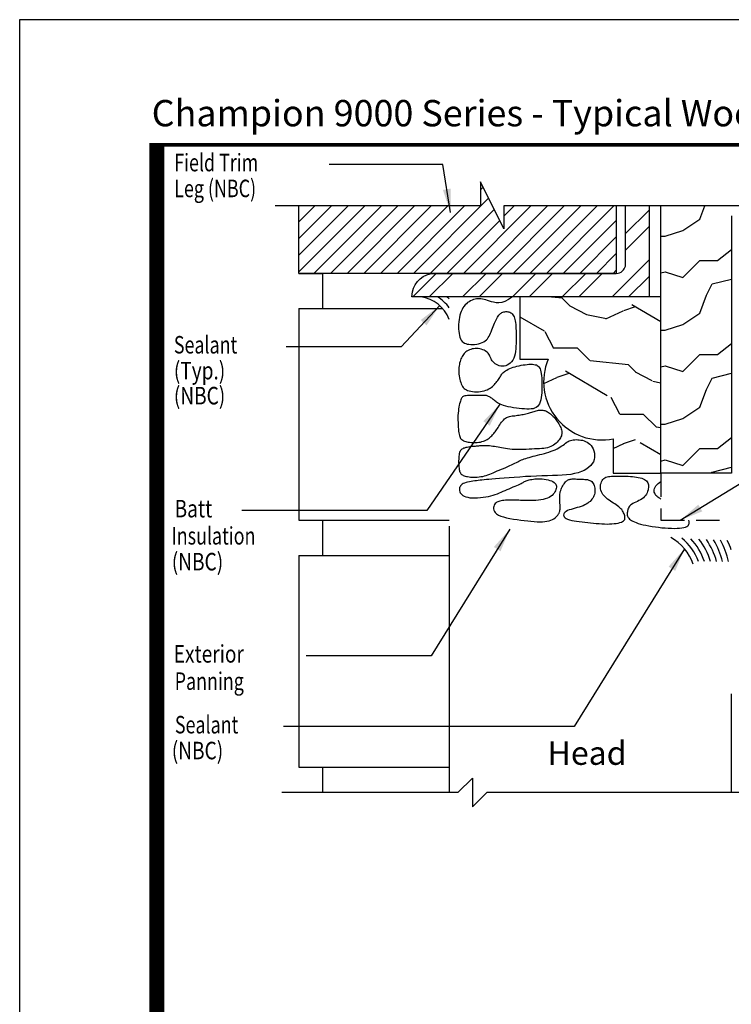
# Model space of a CAD drawing. Units: inches. Extents: x 13.4 to 30.4, y 30.1 to 52.1.
# Drawn here: x 13.4 to 21, y 41.7 to 52.1 of the extents above; entities that cross this region are included whole.
import ezdxf

# ---------------------------------------------------------------- set-up
doc = ezdxf.new("R2010")
doc.units = ezdxf.units.IN
doc.header["$MEASUREMENT"] = 0
doc.linetypes.add('HIDDEN', pattern=[0.375, 0.25, -0.125])
doc.layers.add('Dimension', color=3, linetype='Continuous')
doc.layers.add('Existing Conditions', color=7, linetype='Continuous')
doc.styles.add('ROMANS', font='romans.shx', dxfattribs={"width": 0.8, "height": 0.093})
doc.styles.add('style-dimension', font='isoct.shx', dxfattribs={"width": 0.8, "height": 0.093})
doc.styles.add('SWISSB', font='swiss.ttf', dxfattribs={"height": 0.06})

msp = doc.modelspace()

# ---------------------------------------------------------------- hatches: boundary and pattern name
at = {"layer": 'Existing Conditions'}
h = msp.add_hatch(dxfattribs=at)
h.set_pattern_fill('ANSI31', color=256, style=0)
h.set_pattern_definition([(45, (14.31402, 0), (-0.08838835, 0.08838835), [])])
h.paths.add_polyline_path([(18.328, 50.159), (16.397, 50.159), (16.397, 49.442), (19.772, 49.442), (19.772, 50.159), (18.578, 50.159), (18.578, 49.914), (18.328, 50.414)])
h = msp.add_hatch(dxfattribs=at)
h.set_pattern_fill('WOOD2', color=256, angle=45, style=0, pattern_type=2)
h.set_pattern_definition([(18.435, (14.8962, 35.6052), (-1.414214, 2e-06), [0.134164, -2.101904]), (329.5742, (15.02347, 35.647642), (-24.041627096, 14.142142212), [0.516624, -51.145742]), (297.4744, (14.76184, 36.09312), (7.77816656, -14.84924607), [0.19925, -19.72561]), (0, (14.85376, 35.91634), (0.707107, 0.707107), [0.25456, -1.159655]), (315, (15.1083, 35.9163), (1.414214, -3e-16), [0.19, -0.81]), (354.0939, (15.242673, 35.78199), (14.142137, -1.41420358), [0.41231, -20.203218]), (315, (15.6528, 35.7396), (1.414214, -3e-16), [0.12, -0.88]), (332.5256, (15.03054, 36.36182), (-14.84924607, 7.77816656), [0.19925, -19.72561]), (348.69, (15.20732, 36.2699), (-2.121321, 0.7071055), [0.216333, -3.38922]), (24.7751, (15.41945, 36.22747), (10.60660568, 4.94973964), [0.202485, -20.045972])])
h.paths.add_polyline_path([(18.748, 48.53), (19.048, 48.53, 0.599374), (19.742, 47.683), (19.742, 47.317), (20.248, 47.317), (20.248, 49.192), (18.748, 49.192)])

# ---------------------------------------------------------------- linework, layer by layer
for p, q in [((17.997, 46.756), (17.997, 43.923)), ((20.997, 44.973), (20.997, 43.923)), ((18.089, 43.923), (18.243, 44.077)), ((18.243, 44.077), (18.243, 43.769)), ((18.089, 43.923), (16.215, 43.923)), ((18.243, 43.769), (18.397, 43.923)), ((21.258, 43.923), (18.397, 43.923))]:
    msp.add_line(p, q)
at = {"const_width": 0.16}
msp.add_lwpolyline([(28.989, 31.47), (14.883, 31.47), (14.884, 50.827)], dxfattribs=at)
at = {"const_width": 0.04}
msp.add_lwpolyline([(14.883, 50.808), (28.968, 50.808), (28.968, 31.47), (14.883, 31.47)], close=True, dxfattribs=at)
for points in [[(18.668, 49.192), (18.626, 49.163), (18.589, 49.144), (18.554, 49.133), (18.523, 49.129), (18.494, 49.13), (18.468, 49.134), (18.445, 49.141), (18.423, 49.148), (18.403, 49.155), (18.384, 49.16), (18.367, 49.165), (18.35, 49.168), (18.334, 49.171), (18.319, 49.172), (18.303, 49.172), (18.287, 49.17), (18.271, 49.167), (18.255, 49.163), (18.239, 49.157), (18.223, 49.15), (18.207, 49.141), (18.192, 49.131), (18.178, 49.119), (18.164, 49.106), (18.152, 49.091), (18.141, 49.075), (18.132, 49.057), (18.123, 49.038), (18.116, 49.018), (18.109, 48.996), (18.104, 48.974), (18.1, 48.95), (18.097, 48.925), (18.095, 48.9), (18.094, 48.875), (18.095, 48.85), (18.097, 48.826), (18.1, 48.803), (18.104, 48.782), (18.109, 48.763), (18.116, 48.746), (18.124, 48.732), (18.134, 48.719), (18.145, 48.709), (18.158, 48.701), (18.172, 48.695), (18.188, 48.691), (18.205, 48.688), (18.225, 48.686), (18.245, 48.686), (18.266, 48.687), (18.288, 48.69), (18.309, 48.694), (18.329, 48.7), (18.348, 48.707), (18.365, 48.715), (18.379, 48.724), (18.392, 48.735), (18.403, 48.747), (18.412, 48.76), (18.421, 48.774), (18.428, 48.789), (18.435, 48.805), (18.442, 48.822), (18.449, 48.84), (18.457, 48.859), (18.464, 48.878), (18.472, 48.896), (18.479, 48.914), (18.487, 48.932), (18.494, 48.948), (18.502, 48.963), (18.509, 48.976), (18.517, 48.988), (18.524, 48.998), (18.532, 49.006), (18.54, 49.014), (18.548, 49.02), (18.557, 49.025), (18.566, 49.029), (18.576, 49.032), (18.587, 49.034), (18.597, 49.035), (18.608, 49.035), (18.619, 49.034), (18.63, 49.032), (18.64, 49.028), (18.65, 49.024), (18.658, 49.018), (18.666, 49.011), (18.674, 49.002), (18.68, 48.992), (18.686, 48.98), (18.691, 48.967), (18.695, 48.952), (18.699, 48.936), (18.701, 48.918), (18.703, 48.899), (18.705, 48.878), (18.706, 48.855), (18.707, 48.831), (18.707, 48.807), (18.707, 48.78), (18.707, 48.753), (18.707, 48.725), (18.707, 48.697), (18.706, 48.668), (18.704, 48.64), (18.701, 48.612), (18.697, 48.586), (18.69, 48.561), (18.682, 48.539), (18.672, 48.519), (18.66, 48.502), (18.646, 48.488), (18.63, 48.476), (18.614, 48.466), (18.597, 48.46), (18.58, 48.456), (18.563, 48.455), (18.546, 48.456), (18.529, 48.459), (18.514, 48.465), (18.499, 48.472), (18.486, 48.481), (18.473, 48.49), (18.463, 48.5), (18.454, 48.511), (18.447, 48.521), (18.441, 48.532), (18.437, 48.542), (18.433, 48.553), (18.429, 48.563), (18.424, 48.573), (18.419, 48.582), (18.412, 48.592), (18.403, 48.601), (18.392, 48.609), (18.38, 48.617), (18.367, 48.624), (18.352, 48.63), (18.337, 48.636), (18.321, 48.64), (18.305, 48.642), (18.289, 48.643), (18.273, 48.643), (18.256, 48.641), (18.241, 48.638), (18.226, 48.634), (18.211, 48.628), (18.198, 48.622), (18.185, 48.615), (18.174, 48.607), (18.164, 48.599), (18.155, 48.589), (18.147, 48.579), (18.139, 48.568), (18.133, 48.557), (18.127, 48.545), (18.121, 48.532), (18.116, 48.518), (18.111, 48.504), (18.107, 48.489), (18.104, 48.474), (18.101, 48.458), (18.099, 48.441), (18.098, 48.424), (18.098, 48.407), (18.098, 48.388), (18.099, 48.37), (18.101, 48.351), (18.104, 48.333), (18.108, 48.315), (18.112, 48.298), (18.118, 48.281), (18.123, 48.266), (18.13, 48.252), (18.137, 48.24), (18.146, 48.229), (18.155, 48.219), (18.166, 48.211), (18.178, 48.203), (18.192, 48.197), (18.208, 48.192), (18.225, 48.188), (18.245, 48.186), (18.265, 48.184), (18.286, 48.184), (18.307, 48.184), (18.328, 48.186), (18.348, 48.189), (18.367, 48.193), (18.385, 48.199), (18.401, 48.205), (18.416, 48.213), (18.43, 48.221), (18.443, 48.23), (18.455, 48.24), (18.466, 48.25), (18.476, 48.26), (18.486, 48.271), (18.495, 48.282), (18.504, 48.292), (18.512, 48.303), (18.52, 48.314), (18.527, 48.324), (18.533, 48.334), (18.539, 48.343), (18.545, 48.352), (18.55, 48.361), (18.556, 48.369), (18.561, 48.377), (18.568, 48.384), (18.576, 48.392), (18.585, 48.399), (18.596, 48.407), (18.608, 48.414), (18.623, 48.422), (18.64, 48.429), (18.657, 48.436), (18.676, 48.443), (18.696, 48.449), (18.717, 48.455), (18.739, 48.46), (18.76, 48.465), (18.782, 48.469), (18.803, 48.471), (18.824, 48.473), (18.844, 48.475), (18.863, 48.475), (18.881, 48.475), (18.897, 48.473), (18.911, 48.471), (18.923, 48.468), (18.933, 48.463), (18.942, 48.457), (18.95, 48.449), (18.957, 48.439), (18.962, 48.427), (18.967, 48.412), (18.971, 48.395), (18.975, 48.376), (18.977, 48.354), (18.98, 48.331), (18.981, 48.307), (18.982, 48.281), (18.982, 48.254), (18.982, 48.227), (18.982, 48.2), (18.98, 48.173), (18.978, 48.147), (18.974, 48.121), (18.97, 48.098), (18.963, 48.076), (18.956, 48.056), (18.946, 48.04), (18.934, 48.027), (18.921, 48.016), (18.905, 48.009), (18.888, 48.003), (18.868, 48), (18.847, 47.999), (18.823, 47.999), (18.797, 48), (18.769, 48.002), (18.74, 48.005), (18.71, 48.009), (18.681, 48.013), (18.651, 48.018), (18.623, 48.024), (18.598, 48.03), (18.575, 48.036), (18.555, 48.043), (18.538, 48.05), (18.523, 48.057), (18.511, 48.065), (18.5, 48.072), (18.491, 48.079), (18.482, 48.087), (18.474, 48.094), (18.465, 48.101), (18.457, 48.107), (18.448, 48.114), (18.44, 48.119), (18.431, 48.125), (18.423, 48.13), (18.415, 48.134), (18.407, 48.137), (18.399, 48.14), (18.391, 48.142), (18.383, 48.143), (18.374, 48.144), (18.364, 48.145), (18.352, 48.145), (18.339, 48.145), (18.324, 48.145), (18.306, 48.145), (18.287, 48.145), (18.268, 48.145), (18.247, 48.145), (18.227, 48.144), (18.208, 48.143), (18.19, 48.142), (18.175, 48.141), (18.162, 48.139), (18.152, 48.136), (18.144, 48.133), (18.137, 48.128), (18.132, 48.123), (18.128, 48.116), (18.124, 48.107), (18.12, 48.097), (18.116, 48.085), (18.112, 48.072), (18.107, 48.056), (18.103, 48.039), (18.099, 48.021), (18.096, 48), (18.093, 47.979), (18.091, 47.956), (18.089, 47.931), (18.089, 47.906), (18.089, 47.881), (18.09, 47.855), (18.091, 47.831), (18.092, 47.807), (18.094, 47.785), (18.096, 47.765), (18.099, 47.747), (18.101, 47.732), (18.104, 47.718), (18.108, 47.707), (18.112, 47.697), (18.117, 47.688), (18.123, 47.681), (18.13, 47.674), (18.139, 47.669), (18.149, 47.663), (18.16, 47.659), (18.172, 47.655), (18.185, 47.652), (18.199, 47.649), (18.213, 47.647), (18.229, 47.645), (18.245, 47.644), (18.262, 47.644), (18.278, 47.644), (18.295, 47.645), (18.312, 47.647), (18.328, 47.649), (18.344, 47.653), (18.359, 47.657), (18.373, 47.662), (18.386, 47.668), (18.398, 47.675), (18.41, 47.683), (18.42, 47.691), (18.43, 47.699), (18.439, 47.707), (18.448, 47.715), (18.456, 47.724), (18.464, 47.732), (18.471, 47.741), (18.478, 47.75), (18.485, 47.759), (18.493, 47.769), (18.5, 47.78), (18.508, 47.792), (18.516, 47.804), (18.524, 47.818), (18.533, 47.832), (18.543, 47.846), (18.552, 47.859), (18.562, 47.872), (18.572, 47.883), (18.583, 47.894), (18.593, 47.902), (18.604, 47.909), (18.616, 47.914), (18.627, 47.918), (18.639, 47.921), (18.652, 47.924), (18.665, 47.926), (18.679, 47.927), (18.693, 47.929), (18.708, 47.931), (18.723, 47.933), (18.739, 47.935), (18.754, 47.937), (18.769, 47.94), (18.784, 47.942), (18.798, 47.945), (18.812, 47.948), (18.825, 47.952), (18.838, 47.955), (18.85, 47.959), (18.862, 47.963), (18.874, 47.967), (18.886, 47.971), (18.898, 47.974), (18.91, 47.978), (18.922, 47.981), (18.934, 47.983), (18.946, 47.986), (18.957, 47.987), (18.969, 47.988), (18.981, 47.988), (18.992, 47.987), (19.003, 47.985), (19.013, 47.983), (19.023, 47.979), (19.033, 47.974), (19.043, 47.969), (19.053, 47.963), (19.063, 47.956), (19.073, 47.949), (19.082, 47.94), (19.092, 47.931), (19.101, 47.922), (19.111, 47.912), (19.12, 47.901), (19.129, 47.89), (19.138, 47.879), (19.146, 47.867), (19.155, 47.854), (19.162, 47.841), (19.169, 47.828), (19.176, 47.815), (19.182, 47.802), (19.187, 47.79), (19.19, 47.778), (19.193, 47.766), (19.195, 47.755), (19.195, 47.744), (19.194, 47.734), (19.192, 47.724), (19.189, 47.714), (19.185, 47.704), (19.179, 47.693), (19.172, 47.683), (19.164, 47.671), (19.155, 47.66), (19.144, 47.648), (19.133, 47.637), (19.12, 47.626), (19.107, 47.616), (19.092, 47.607), (19.076, 47.6), (19.059, 47.593), (19.041, 47.588), (19.022, 47.584), (19.002, 47.581), (18.98, 47.579), (18.957, 47.578), (18.932, 47.576), (18.905, 47.575), (18.876, 47.574), (18.847, 47.572), (18.816, 47.571), (18.785, 47.57), (18.754, 47.57), (18.723, 47.569), (18.694, 47.57), (18.666, 47.571), (18.64, 47.574), (18.616, 47.576), (18.594, 47.58), (18.573, 47.584), (18.553, 47.587), (18.533, 47.591), (18.515, 47.595), (18.496, 47.598), (18.478, 47.601), (18.459, 47.603), (18.441, 47.605), (18.424, 47.607), (18.407, 47.608), (18.391, 47.608), (18.376, 47.609), (18.362, 47.609), (18.35, 47.609), (18.338, 47.608), (18.327, 47.608), (18.317, 47.607), (18.306, 47.606), (18.296, 47.605), (18.284, 47.604), (18.272, 47.603), (18.259, 47.602), (18.245, 47.6), (18.23, 47.598), (18.215, 47.596), (18.2, 47.594), (18.186, 47.592), (18.172, 47.589), (18.16, 47.585), (18.149, 47.582), (18.139, 47.577), (18.13, 47.572), (18.123, 47.566), (18.117, 47.559), (18.111, 47.55), (18.107, 47.54), (18.103, 47.528), (18.101, 47.514), (18.099, 47.499), (18.097, 47.483), (18.097, 47.466), (18.096, 47.449), (18.096, 47.432), (18.097, 47.415), (18.098, 47.399), (18.099, 47.384), (18.1, 47.371), (18.102, 47.358), (18.104, 47.347), (18.107, 47.337), (18.111, 47.327), (18.115, 47.319), (18.121, 47.311), (18.128, 47.305), (18.136, 47.299), (18.145, 47.294), (18.155, 47.29), (18.166, 47.286), (18.178, 47.283), (18.192, 47.281), (18.207, 47.279), (18.223, 47.277), (18.24, 47.276), (18.257, 47.276), (18.276, 47.276), (18.295, 47.277), (18.314, 47.278), (18.333, 47.281), (18.352, 47.284), (18.371, 47.289), (18.389, 47.294), (18.408, 47.3), (18.427, 47.307), (18.446, 47.315), (18.465, 47.323), (18.486, 47.332), (18.507, 47.341), (18.529, 47.35), (18.551, 47.36), (18.574, 47.369), (18.597, 47.379), (18.619, 47.389), (18.64, 47.398), (18.66, 47.407), (18.679, 47.416), (18.695, 47.424), (18.711, 47.431), (18.725, 47.438), (18.738, 47.445), (18.751, 47.452), (18.765, 47.458), (18.779, 47.464), (18.794, 47.469), (18.81, 47.475), (18.828, 47.481), (18.847, 47.486), (18.868, 47.492), (18.889, 47.498), (18.912, 47.503), (18.935, 47.509), (18.959, 47.515), (18.983, 47.521), (19.008, 47.528), (19.032, 47.535), (19.057, 47.542), (19.08, 47.55), (19.103, 47.558), (19.124, 47.567), (19.144, 47.576), (19.162, 47.586), (19.178, 47.596), (19.194, 47.607), (19.208, 47.617), (19.221, 47.627), (19.234, 47.637), (19.247, 47.646), (19.26, 47.653), (19.273, 47.66), (19.287, 47.665), (19.302, 47.669), (19.316, 47.672), (19.331, 47.673), (19.347, 47.674), (19.363, 47.673), (19.38, 47.672), (19.396, 47.67), (19.413, 47.667), (19.431, 47.662), (19.447, 47.656), (19.463, 47.648), (19.479, 47.638), (19.493, 47.626), (19.506, 47.611), (19.518, 47.594), (19.527, 47.575), (19.535, 47.554), (19.54, 47.532), (19.542, 47.509), (19.541, 47.486), (19.537, 47.463), (19.53, 47.44), (19.518, 47.419), (19.502, 47.399), (19.483, 47.38), (19.46, 47.363), (19.433, 47.347), (19.402, 47.334), (19.368, 47.322), (19.33, 47.313), (19.289, 47.305), (19.245, 47.3), (19.197, 47.296), (19.147, 47.293), (19.094, 47.292), (19.04, 47.29), (18.983, 47.289), (18.925, 47.287), (18.866, 47.284), (18.806, 47.281), (18.746, 47.277), (18.688, 47.273), (18.633, 47.269), (18.58, 47.265), (18.532, 47.261), (18.489, 47.257), (18.451, 47.254), (18.419, 47.251), (18.391, 47.249), (18.366, 47.246), (18.344, 47.244), (18.324, 47.242), (18.305, 47.24), (18.286, 47.238), (18.267, 47.235), (18.248, 47.233), (18.229, 47.23), (18.21, 47.227), (18.192, 47.223), (18.175, 47.218), (18.159, 47.213), (18.146, 47.207), (18.134, 47.2), (18.124, 47.192), (18.117, 47.183), (18.111, 47.174), (18.107, 47.164), (18.105, 47.154), (18.104, 47.143), (18.106, 47.132), (18.109, 47.121), (18.114, 47.11), (18.121, 47.1), (18.13, 47.09), (18.141, 47.081), (18.156, 47.073), (18.173, 47.066), (18.193, 47.061), (18.216, 47.057), (18.241, 47.055), (18.269, 47.055), (18.297, 47.056), (18.327, 47.058), (18.356, 47.062), (18.385, 47.066), (18.413, 47.071), (18.439, 47.077), (18.463, 47.084), (18.486, 47.091), (18.508, 47.099), (18.53, 47.108), (18.55, 47.116), (18.571, 47.125), (18.592, 47.134), (18.613, 47.144), (18.635, 47.153), (18.656, 47.162), (18.676, 47.171), (18.696, 47.18), (18.715, 47.188), (18.732, 47.195), (18.747, 47.202), (18.76, 47.209), (18.771, 47.214), (18.781, 47.219), (18.79, 47.224), (18.798, 47.228), (18.807, 47.232), (18.816, 47.235), (18.825, 47.239), (18.836, 47.242), (18.848, 47.246), (18.861, 47.249), (18.875, 47.252), (18.891, 47.254), (18.908, 47.256), (18.926, 47.257), (18.945, 47.257), (18.965, 47.257), (18.986, 47.256), (19.007, 47.253), (19.028, 47.25), (19.048, 47.246), (19.067, 47.241), (19.085, 47.235), (19.099, 47.228), (19.112, 47.22), (19.121, 47.211), (19.129, 47.202), (19.133, 47.191), (19.136, 47.18), (19.137, 47.169), (19.135, 47.156), (19.132, 47.144), (19.128, 47.131), (19.121, 47.118), (19.113, 47.105), (19.102, 47.093), (19.09, 47.081), (19.075, 47.07), (19.059, 47.06), (19.04, 47.051), (19.018, 47.044), (18.995, 47.038), (18.97, 47.034), (18.945, 47.031), (18.918, 47.028), (18.892, 47.027), (18.867, 47.026), (18.842, 47.026), (18.818, 47.026), (18.796, 47.026), (18.775, 47.027), (18.755, 47.028), (18.735, 47.029), (18.716, 47.03), (18.698, 47.031), (18.68, 47.031), (18.662, 47.032), (18.644, 47.032), (18.627, 47.031), (18.61, 47.03), (18.594, 47.029), (18.578, 47.028), (18.563, 47.026), (18.549, 47.023), (18.536, 47.02), (18.524, 47.017), (18.512, 47.013), (18.502, 47.008), (18.494, 47.002), (18.486, 46.995), (18.479, 46.986), (18.474, 46.976), (18.47, 46.965), (18.467, 46.953), (18.467, 46.939), (18.47, 46.926), (18.476, 46.912), (18.486, 46.898), (18.5, 46.885), (18.519, 46.873), (18.544, 46.862), (18.573, 46.853), (18.606, 46.844), (18.642, 46.837), (18.679, 46.83), (18.718, 46.825), (18.757, 46.819), (18.795, 46.815), (18.831, 46.811), (18.866, 46.807), (18.899, 46.804), (18.93, 46.802), (18.96, 46.801), (18.987, 46.802), (19.013, 46.803), (19.036, 46.807), (19.058, 46.811), (19.077, 46.817), (19.094, 46.825), (19.11, 46.833), (19.123, 46.843), (19.135, 46.852), (19.145, 46.863), (19.153, 46.873), (19.16, 46.884), (19.165, 46.894), (19.169, 46.905), (19.172, 46.915), (19.174, 46.925), (19.175, 46.936), (19.176, 46.946), (19.176, 46.955), (19.176, 46.965), (19.175, 46.974), (19.175, 46.984), (19.174, 46.993), (19.174, 47.003), (19.173, 47.013), (19.173, 47.023), (19.172, 47.034), (19.172, 47.045), (19.172, 47.057), (19.172, 47.069), (19.172, 47.081), (19.174, 47.094), (19.175, 47.107), (19.178, 47.12), (19.182, 47.133), (19.186, 47.146), (19.191, 47.159), (19.197, 47.172), (19.204, 47.184), (19.211, 47.196), (19.218, 47.206), (19.225, 47.216), (19.232, 47.225), (19.239, 47.232), (19.246, 47.238), (19.253, 47.243), (19.26, 47.247), (19.267, 47.25), (19.276, 47.252), (19.284, 47.254), (19.294, 47.255), (19.305, 47.256), (19.316, 47.256), (19.328, 47.256), (19.341, 47.256), (19.355, 47.255), (19.368, 47.255), (19.383, 47.254), (19.397, 47.254), (19.412, 47.254), (19.426, 47.253), (19.44, 47.252), (19.454, 47.251), (19.468, 47.249), (19.48, 47.245), (19.492, 47.241), (19.503, 47.235), (19.512, 47.228), (19.52, 47.219), (19.528, 47.209), (19.533, 47.198), (19.538, 47.186), (19.542, 47.173), (19.545, 47.16), (19.546, 47.146), (19.546, 47.133), (19.545, 47.119), (19.544, 47.105), (19.54, 47.092), (19.536, 47.078), (19.53, 47.065), (19.524, 47.053), (19.515, 47.041), (19.506, 47.029), (19.495, 47.018), (19.483, 47.008), (19.469, 46.998), (19.454, 46.989), (19.438, 46.98), (19.42, 46.972), (19.401, 46.965), (19.38, 46.958), (19.358, 46.952), (19.336, 46.946), (19.314, 46.94), (19.293, 46.933), (19.273, 46.927), (19.255, 46.92), (19.24, 46.912), (19.228, 46.903), (19.219, 46.894), (19.214, 46.884), (19.212, 46.873), (19.214, 46.863), (19.219, 46.853), (19.228, 46.844), (19.24, 46.836), (19.256, 46.828), (19.276, 46.822), (19.299, 46.816), (19.324, 46.811), (19.351, 46.807), (19.38, 46.803), (19.409, 46.8), (19.439, 46.796), (19.47, 46.792), (19.5, 46.789), (19.53, 46.786), (19.56, 46.783), (19.59, 46.781), (19.619, 46.779), (19.647, 46.778), (19.675, 46.777), (19.702, 46.778), (19.727, 46.779), (19.751, 46.781), (19.774, 46.784), (19.794, 46.788), (19.813, 46.793), (19.828, 46.798), (19.841, 46.804), (19.851, 46.811), (19.858, 46.819), (19.863, 46.827), (19.866, 46.836), (19.866, 46.845), (19.865, 46.855), (19.863, 46.865), (19.86, 46.876), (19.856, 46.886), (19.851, 46.897), (19.846, 46.908), (19.839, 46.919), (19.832, 46.93), (19.823, 46.94), (19.813, 46.951), (19.801, 46.961), (19.788, 46.971), (19.774, 46.981), (19.759, 46.991), (19.743, 47), (19.727, 47.01), (19.711, 47.02), (19.696, 47.031), (19.681, 47.042), (19.667, 47.054), (19.654, 47.066), (19.642, 47.079), (19.632, 47.092), (19.623, 47.106), (19.616, 47.121), (19.61, 47.136), (19.607, 47.151), (19.605, 47.166), (19.605, 47.182), (19.607, 47.197), (19.611, 47.212), (19.616, 47.226), (19.623, 47.239), (19.631, 47.25), (19.641, 47.26), (19.652, 47.268), (19.663, 47.274), (19.676, 47.278), (19.691, 47.282), (19.706, 47.284), (19.722, 47.285), (19.739, 47.286), (19.757, 47.287), (19.776, 47.287), (19.795, 47.287), (19.816, 47.287), (19.837, 47.287), (19.858, 47.287), (19.879, 47.286), (19.901, 47.285), (19.923, 47.283), (19.945, 47.281), (19.967, 47.279), (19.988, 47.276), (20.008, 47.272), (20.027, 47.268), (20.045, 47.263), (20.061, 47.257), (20.074, 47.25), (20.086, 47.243), (20.095, 47.235), (20.103, 47.225), (20.109, 47.215), (20.112, 47.205), (20.115, 47.193), (20.116, 47.181), (20.115, 47.167), (20.114, 47.153), (20.111, 47.139), (20.107, 47.124), (20.102, 47.109), (20.095, 47.095), (20.086, 47.081), (20.075, 47.068), (20.063, 47.056), (20.048, 47.045), (20.032, 47.035), (20.015, 47.027), (19.998, 47.018), (19.98, 47.01), (19.964, 47.002), (19.948, 46.994), (19.935, 46.986), (19.924, 46.977), (19.915, 46.967), (19.908, 46.957), (19.902, 46.947), (19.898, 46.936), (19.895, 46.926), (19.893, 46.916), (19.892, 46.906), (19.89, 46.897), (19.89, 46.888), (19.89, 46.879), (19.891, 46.87), (19.893, 46.862), (19.896, 46.854), (19.901, 46.846), (19.907, 46.838), (19.915, 46.83), (19.925, 46.822), (19.937, 46.815), (19.951, 46.807), (19.967, 46.799), (19.986, 46.792), (20.008, 46.784), (20.032, 46.777), (20.06, 46.77), (20.089, 46.764), (20.121, 46.757), (20.155, 46.752), (20.189, 46.747), (20.224, 46.742), (20.259, 46.738), (20.294, 46.735), (20.327, 46.733), (20.36, 46.732), (20.391, 46.731), (20.42, 46.732), (20.446, 46.733), (20.471, 46.736), (20.492, 46.74), (20.509, 46.744), (20.523, 46.75), (20.534, 46.757), (20.541, 46.765), (20.546, 46.774), (20.549, 46.783), (20.549, 46.794), (20.548, 46.805), (20.546, 46.817)], [(20.248, 47.042), (20.239, 47.047), (20.226, 47.055), (20.215, 47.063), (20.204, 47.072), (20.196, 47.082), (20.188, 47.093), (20.182, 47.105), (20.178, 47.117), (20.177, 47.129), (20.177, 47.142), (20.18, 47.155), (20.186, 47.168), (20.194, 47.182), (20.205, 47.195), (20.218, 47.207), (20.233, 47.219), (20.248, 47.23)]]:
    msp.add_lwpolyline(points)
for centre, radius, start, end in [((17.644, 48.818), 0.377, 20.9658, 82.3526), ((17.644, 48.818), 0.437, 36.3226, 58.7757), ((17.644, 48.818), 0.497, 44.8868, 48.7627), ((20.1, 46.176), 0.522, 19.5726, 60.9484), ((20.1, 46.176), 0.584, 20.2966, 50.4187), ((20.1, 46.176), 0.644, 18.3342, 43.7349), ((20.1, 46.176), 0.706, 16.6744, 38.6238), ((20.1, 46.176), 0.768, 15.2937, 34.6336), ((20.1, 46.176), 0.83, 14.1264, 31.4019), ((20.1, 46.176), 0.892, 13.1262, 28.7168), ((20.1, 46.176), 0.954, 19.9348, 26.4427)]:
    msp.add_arc(centre, radius, start, end)
at = {"layer": 'Defpoints'}
msp.add_lwpolyline([(13.425, 30.139), (30.425, 30.139), (30.425, 52.139), (13.425, 52.139)], close=True, dxfattribs=at)
at = {"layer": 'Dimension', "color": 3}
for p, q in [((17.927, 50.598), (16.72, 50.598)), ((18.01, 50.089), (17.927, 50.598)), ((17.895, 49.1), (17.484, 48.662)), ((17.484, 48.662), (16.262, 48.662)), ((18.536, 48.051), (17.757, 46.92)), ((17.757, 46.92), (15.791, 46.92)), ((18.64, 46.722), (17.805, 45.375)), ((20.498, 46.513), (19.327, 44.623)), ((17.805, 45.375), (16.475, 45.375)), ((19.327, 44.623), (16.234, 44.623))]:
    msp.add_line(p, q, dxfattribs=at)
at = {"layer": 'Dimension'}
msp.add_line((20.454, 46.817), (25.492, 49.901), dxfattribs=at)
at = {"layer": 'Dimension', "color": 3}
for points in [[(18.011, 50.343), (18.01, 50.089), (17.929, 50.329)], [(17.754, 48.889), (17.895, 49.1), (17.693, 48.946)], [(18.427, 47.822), (18.536, 48.051), (18.359, 47.87)], [(18.542, 46.488), (18.64, 46.722), (18.471, 46.533)], [(20.401, 46.279), (20.498, 46.513), (20.33, 46.324)]]:
    msp.add_solid(points, dxfattribs=at)
at = {"layer": 'Dimension'}
msp.add_solid([(20.689, 46.912), (20.454, 46.817), (20.646, 46.983)], dxfattribs=at)
at = {"layer": 'Existing Conditions'}
for p, q in [((16.397, 49.442), (16.397, 50.159)), ((19.772, 50.159), (19.772, 49.442)), ((19.872, 49.542), (19.872, 50.159)), ((20.122, 50.159), (20.122, 49.192)), ((20.662, 50.019), (20.714, 50.159)), ((19.772, 50.052), (19.772, 50.017)), ((19.872, 49.865), (20.122, 50.115)), ((19.872, 50.017), (19.872, 50.052)), ((19.872, 49.689), (20.122, 49.939)), ((20.482, 49.899), (20.662, 50.019)), ((20.248, 49.839), (20.292, 49.839)), ((20.292, 49.839), (20.482, 49.899)), ((20.852, 49.579), (20.998, 49.697)), ((19.729, 49.192), (20.122, 49.585)), ((19.866, 49.505), (19.87, 49.52)), ((19.87, 49.52), (19.872, 49.542)), ((20.482, 49.399), (20.662, 49.579)), ((20.662, 49.579), (20.852, 49.579)), ((16.397, 49.442), (16.647, 49.442)), ((19.772, 49.442), (16.397, 49.442)), ((16.647, 49.442), (16.647, 49.067)), ((17.607, 49.192), (17.857, 49.442)), ((17.686, 49.384), (17.72, 49.408)), ((17.72, 49.408), (17.756, 49.426)), ((17.756, 49.426), (17.793, 49.437)), ((17.784, 49.192), (18.034, 49.442)), ((17.793, 49.437), (17.848, 49.442)), ((17.848, 49.442), (19.772, 49.442)), ((18.138, 49.192), (18.388, 49.442)), ((18.314, 49.192), (18.564, 49.442)), ((18.668, 49.192), (18.918, 49.442)), ((18.845, 49.192), (19.095, 49.442)), ((19.198, 49.192), (19.448, 49.442)), ((19.375, 49.192), (19.625, 49.442)), ((19.772, 49.442), (19.794, 49.444)), ((19.772, 49.442), (19.772, 49.442)), ((19.794, 49.444), (19.809, 49.449)), ((19.809, 49.449), (19.824, 49.456)), ((19.824, 49.456), (19.837, 49.466)), ((19.837, 49.466), (19.849, 49.478)), ((19.849, 49.478), (19.859, 49.491)), ((19.859, 49.491), (19.866, 49.505)), ((19.905, 49.192), (20.122, 49.408)), ((20.248, 49.447), (20.292, 49.459)), ((20.292, 49.459), (20.482, 49.399)), ((17.615, 49.285), (17.633, 49.321)), ((17.633, 49.321), (17.657, 49.355)), ((17.657, 49.355), (17.686, 49.384)), ((20.732, 49.209), (20.792, 49.329)), ((20.792, 49.329), (20.998, 49.382)), ((17.598, 49.192), (17.604, 49.247)), ((17.604, 49.247), (17.615, 49.285)), ((20.662, 49.019), (20.732, 49.209)), ((17.608, 49.192), (17.598, 49.192)), ((17.598, 49.192), (17.598, 49.192)), ((20.122, 49.192), (17.608, 49.192)), ((16.397, 49.067), (17.928, 49.067)), ((16.397, 49.067), (16.397, 46.817)), ((20.482, 48.899), (20.662, 49.019)), ((20.292, 48.839), (20.482, 48.899)), ((20.248, 48.839), (20.292, 48.839)), ((20.852, 48.579), (20.998, 48.697)), ((20.482, 48.399), (20.662, 48.579)), ((20.662, 48.579), (20.852, 48.579)), ((20.248, 48.447), (20.292, 48.459)), ((20.292, 48.459), (20.482, 48.399)), ((20.792, 48.329), (20.998, 48.382)), ((20.732, 48.209), (20.792, 48.329)), ((20.662, 48.019), (20.732, 48.209)), ((20.482, 47.899), (20.662, 48.019)), ((20.248, 47.839), (20.292, 47.839)), ((20.292, 47.839), (20.482, 47.899)), ((20.852, 47.579), (20.998, 47.697)), ((20.482, 47.399), (20.662, 47.579)), ((20.662, 47.579), (20.852, 47.579)), ((20.248, 47.447), (20.292, 47.459)), ((20.292, 47.459), (20.482, 47.399)), ((20.786, 47.317), (20.792, 47.329)), ((20.792, 47.329), (20.998, 47.382)), ((16.397, 46.817), (17.997, 46.817)), ((16.647, 46.817), (16.647, 46.442)), ((16.397, 46.442), (17.997, 46.442)), ((16.397, 46.442), (16.397, 44.192)), ((16.397, 44.192), (17.997, 44.192)), ((16.647, 44.192), (16.647, 43.923))]:
    msp.add_line(p, q, dxfattribs=at)
at = {"layer": 'Existing Conditions', "linetype": 'HIDDEN'}
for p, q in [((20.248, 47.317), (20.248, 46.817)), ((20.248, 46.817), (20.998, 46.817))]:
    msp.add_line(p, q, dxfattribs=at)
at = {"layer": 'Existing Conditions'}
for points in [[(25.932, 50.159), (23.027, 50.159), (23.027, 49.914), (22.777, 50.414), (22.777, 50.159), (18.578, 50.159), (18.578, 49.914), (18.328, 50.414), (18.328, 50.159), (16.143, 50.159)], [(20.998, 50.052), (20.998, 47.317), (20.248, 47.317), (20.248, 50.159)]]:
    msp.add_lwpolyline(points, dxfattribs=at)
msp.add_lwpolyline([(18.748, 49.192), (18.748, 48.53), (19.048, 48.53, 0.599374), (19.742, 47.683), (19.742, 47.317), (20.248, 47.317), (20.248, 49.192)], format="xyb", close=True, dxfattribs=at)

# ---------------------------------------------------------------- texts
at = {"insert": (14.83, 51.285), "char_height": 0.28, "attachment_point": 1, "style": 'SWISSB'}
msp.add_mtext('{\\fSwis721 BT|b1|i0|c0|p34;Champion 9000 Series - Typical Wood Installation}', dxfattribs=at)
at = {"layer": 'Dimension', "color": 3, "style": 'style-dimension'}
for s, width, p in [('Field Trim', 0.75, (15.07, 50.527)), ('Leg (NBC)', 0.75, (15.07, 50.252)), ('Sealant', 0.75, (15.066, 48.59)), ('(Typ.)', 0.8, (15.066, 48.315)), ('(NBC)', 0.8, (15.066, 48.049)), ('Batt', 0.8, (15.074, 46.848)), ('Insulation', 0.75, (15.041, 46.559)), ('(NBC)', 0.8, (15.044, 46.284)), ('Exterior', 0.8, (15.065, 45.304)), ('Panning', 0.75, (15.075, 45.014)), ('Sealant', 0.75, (15.077, 44.551)), ('(NBC)', 0.8, (15.044, 44.276))]:
    msp.add_text(s, height=0.186, dxfattribs=dict(at, width=width)).set_placement(p)
at = {"layer": 'Existing Conditions', "style": 'ROMANS'}
msp.add_text('%%uHead%%u', height=0.25, dxfattribs=at).set_placement((19.042, 44.217))

doc.saveas('drawing.dxf')
